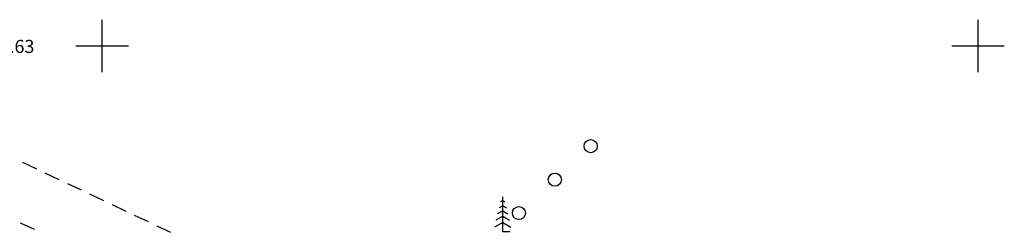
# Model space of a CAD drawing. Units: millimetres. Extents: x 109 to 1015, y -766 to -269.
# Drawn here: x 731 to 787, y -525 to -513 of the extents above; entities that cross this region are included whole.
import ezdxf
from ezdxf.enums import TextEntityAlignment as Align

# ---------------------------------------------------------------- set-up
doc = ezdxf.new("R2010")
doc.units = ezdxf.units.MM
for name, color, linetype in [('Haljastus_kraavid', 7, 'Continuous'), ('Kõrgused', 7, 'Continuous'), ('Teed_olevad', 7, 'Continuous'), ('võrk', 7, 'Continuous')]:
    doc.layers.add(name, color=color, linetype=linetype)
doc.styles.get("Standard").update_dxf_attribs({"font": 'TIMES.TTF'})

# ---------------------------------------------------------------- blocks, each defined once
blk = doc.blocks.new('RIST')
at = {"layer": 'võrk', "color": 45, "linetype": 'Continuous'}
for p, q in [((0, -150.03), (0, 150.03)), ((-150.03, 0), (150.03, 0))]:
    blk.add_line(p, q, dxfattribs=at)
blk = doc.blocks.new('KKUUSK')
at = {"layer": 'Haljastus_kraavid', "color": 85, "linetype": 'Continuous'}
for p, q in [((0, 180.04), (-13, 173.04)), ((0, 0), (0, 200.04)), ((0, 180.04), (12, 173.04)), ((0, 120.03), (-30.01, 103.02)), ((0, 150.03), (-21, 138.03)), ((0, 150.03), (21, 138.03)), ((0, 120.03), (30.01, 103.02)), ((0, 90.02), (-39.01, 68.02)), ((0, 90.02), (38.01, 68.02)), ((0, 55.01), (-48.01, 28.01)), ((0, 55.01), (47.01, 28.01)), ((40.01, 0), (0, 0))]:
    blk.add_line(p, q, dxfattribs=at)

msp = doc.modelspace()

# ---------------------------------------------------------------- linework, layer by layer
at = {"layer": 'Haljastus_kraavid', "color": 80, "linetype": 'Continuous'}
for centre in [(763.151, -520.153), (761.104, -522.063), (759.056, -523.973)]:
    msp.add_circle(centre, 0.375, dxfattribs=at)
at = {"layer": 'Teed_olevad', "color": 252, "linetype": 'Continuous'}
for p, q in [((730.722, -521.073), (731.522, -521.453)), ((732.002, -521.673), (732.802, -522.053)), ((733.282, -522.283), (734.072, -522.653)), ((734.552, -522.883), (735.352, -523.263)), ((735.832, -523.483), (736.622, -523.863)), ((737.102, -524.093), (737.902, -524.463)), ((730.592, -524.523), (731.392, -524.893)), ((738.382, -524.693), (739.172, -525.073))]:
    msp.add_line(p, q, dxfattribs=at)

# ---------------------------------------------------------------- block references
at = {"layer": 'Haljastus_kraavid', "color": 85, "linetype": 'Continuous', "xscale": 0.009997764835134149, "yscale": 0.009997764602303505}
msp.add_blockref('KKUUSK', (758.132, -525.053), dxfattribs=at)
at = {"layer": 'võrk', "color": 45, "linetype": 'Continuous', "xscale": 0.009997764835134149, "yscale": 0.009997764602303505}
for p in [(735.262, -514.423), (785.262, -514.423)]:
    msp.add_blockref('RIST', p, dxfattribs=at)

# ---------------------------------------------------------------- texts
at = {"layer": 'Kõrgused', "color": 252, "linetype": 'Continuous'}
msp.add_text(' 37.63', height=0.75, dxfattribs=at).set_placement((728.612, -514.453), align=Align.MIDDLE_LEFT)

doc.saveas('drawing.dxf')
